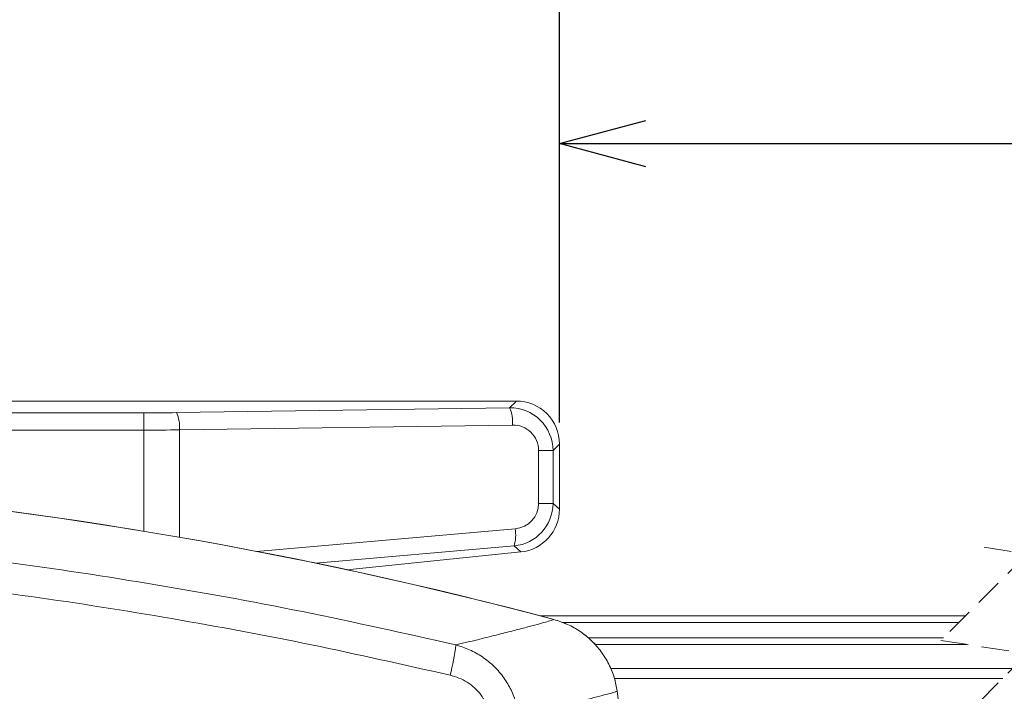
# Model space of a CAD drawing. Units: millimetres. Extents: x 16 to 579, y 14 to 406.
# Drawn here: x 313 to 358, y 338 to 369 of the extents above; entities that cross this region are included whole.
import ezdxf

# ---------------------------------------------------------------- set-up
doc = ezdxf.new("R2010")
doc.units = ezdxf.units.MM
doc.linetypes.add('HIDDEN', pattern=[1.905, 1.27, -0.635])
doc.layers.add('SUNPOU', color=7, linetype='Continuous')
doc.styles.add('SLDTEXTSTYLE0', font='TXT', dxfattribs={"width": 0.7, "bigfont": 'bigfont'})
doc.dimstyles.new('SLDDIMSTYLE2', dxfattribs={"dimtxt": 3.5, "dimasz": 4, "dimexe": 0, "dimexo": 0.0625, "dimgap": 0.875, "dimtad": 3, "dimlfac": 5, "dimrnd": 1e-09, "dimzin": 12, "dimdsep": 46, "dimtxsty": 'SLDTEXTSTYLE0', "dimblk1": 'OPEN30', "dimblk2": 'OPEN30', "dimsah": 1, "dimcen": 0.09, "dimadec": 0, "dimazin": 3, "dimtfac": 1, "dimtofl": 0, "dimtmove": 0, "dimatfit": 3, "dimldrblk": 'OPEN30', "dimfxl": 1, "dimfrac": 2, "dimtolj": 1, "dimtzin": 12, "dimarcsym": 0})

# ---------------------------------------------------------------- blocks, each defined once
blk = doc.blocks.new('_OPEN30')
at = {"color": 0, "linetype": 'ByBlock', "lineweight": -2}
for p, q in [((-1, 0.267949), (0, 0)), ((0, 0), (-1, -0.267949)), ((0, 0), (-1, 0))]:
    blk.add_line(p, q, dxfattribs=at)
blk = doc.blocks.new('_D_10')
at = {"layer": 'SUNPOU', "color": 7}
for p, q in [((337.664, 350.37), (337.664, 372.135)), ((382.21, 339.992), (382.21, 372.135)), ((337.664, 371.135), (382.21, 371.135)), ((382.21, 371.135), (422.626, 371.135))]:
    blk.add_line(p, q, dxfattribs=at)
at = {"layer": 'SUNPOU', "color": 7, "xscale": 4, "yscale": 4, "rotation": 180}
blk.add_blockref('_OPEN30', (337.664, 371.135, -9.8), dxfattribs=at)
at = {"layer": 'SUNPOU', "color": 7, "xscale": 4, "yscale": 4}
blk.add_blockref('_OPEN30', (382.21, 371.135, -9.8), dxfattribs=at)
at = {"layer": 'SUNPOU', "color": 7, "insert": (385.963, 375.647), "char_height": 3.5, "attachment_point": 1, "style": 'SLDTEXTSTYLE0'}
blk.add_mtext('アース線長さ約1850', dxfattribs=at)
blk = doc.blocks.new('_D_11')
at = {"layer": 'SUNPOU', "color": 7}
for p, q in [((337.664, 350.37), (337.664, 364.274)), ((363.546, 341.762), (363.546, 364.274)), ((337.664, 363.274), (363.546, 363.274)), ((363.546, 363.274), (428.544, 363.274))]:
    blk.add_line(p, q, dxfattribs=at)
at = {"layer": 'SUNPOU', "color": 7, "xscale": 4, "yscale": 4, "rotation": 180}
blk.add_blockref('_OPEN30', (337.664, 363.274, -9.8), dxfattribs=at)
at = {"layer": 'SUNPOU', "color": 7, "xscale": 4, "yscale": 4}
blk.add_blockref('_OPEN30', (363.546, 363.274, -9.8), dxfattribs=at)
at = {"layer": 'SUNPOU', "color": 7, "insert": (387.808, 367.785), "char_height": 3.5, "attachment_point": 1, "style": 'SLDTEXTSTYLE0'}
blk.add_mtext('電源コード長さ約1490', dxfattribs=at)

msp = doc.modelspace()

# ---------------------------------------------------------------- linework, layer by layer
at = {"color": 7, "linetype": 'Continuous', "lineweight": 15}
for p, q in [((308.0707, 351.3624), (335.6714, 351.3624)), ((335.6714, 351.3624), (335.3578, 351.0489)), ((318.4384, 350.8139), (318.4384, 350.017)), ((335.3578, 351.0489), (319.9468, 350.8248)), ((320.0779, 350.0279), (335.489, 350.2519)), ((336.702, 349.0742), (336.702, 346.6291)), ((337.3678, 349.0742), (336.702, 349.0742)), ((337.3678, 349.0742), (337.6637, 349.3701)), ((337.3678, 346.6291), (337.3678, 349.0742)), ((337.6637, 349.3701), (337.6637, 346.3619)), ((337.3678, 346.6291), (336.702, 346.6291)), ((337.6637, 346.3619), (337.3678, 346.6291)), ((335.5619, 344.6613), (335.8736, 344.3798)), ((335.8736, 344.3798), (327.8276, 343.5588)), ((336.7797, 341.4224), (356.4508, 341.4224)), ((337.4031, 341.2573), (337.4031, 341.2573)), ((356.5093, 340.1024), (339.2994, 340.1024)), ((358.6408, 338.9924), (340.0275, 338.9924)), ((340.2066, 338.5324), (358.1808, 338.5324))]:
    msp.add_line(p, q, dxfattribs=at)
at = {"color": 8, "linetype": 'Continuous', "lineweight": 15}
for p, q in [((318.4384, 350.8139), (308.3918, 350.8139)), ((308.6985, 350.017), (318.4384, 350.017)), ((318.4384, 350.017), (318.4384, 345.3388)), ((320.0779, 350.0279), (320.0779, 345.0613)), ((335.6121, 345.4542), (323.6492, 344.4083)), ((326.3969, 343.8601), (335.5619, 344.6613)), ((356.1508, 341.1224), (337.7787, 341.1224)), ((338.9903, 340.4024), (355.4308, 340.4024))]:
    msp.add_line(p, q, dxfattribs=at)
at = {"color": 7, "linetype": 'HIDDEN', "lineweight": 0}
for p, q in [((357.3158, 344.5974), (359.3158, 344.2874)), ((359.3158, 344.2874), (355.3158, 340.2874)), ((355.3158, 340.2874), (359.3158, 339.6674)), ((359.3158, 339.6674), (355.3158, 335.6674))]:
    msp.add_line(p, q, dxfattribs=at)
at = {"color": 7, "linetype": 'Continuous', "lineweight": 15}
for centre, radius, start, end in [((335.6739, 349.3726), 1.9898, 359.92572, 90.07428), ((318.4421, 454.7483), 103.9344, 269.997972, 270.829529), ((318.5005, 350.1775), 1.5845, 354.58019, 24.11173), ((335.3816, 349.0628), 1.9862, 0.32716, 90.68735), ((333.9116, 350.4016), 1.5845, 354.58029, 24.11184), ((318.4424, 472.8107), 122.7937, 269.998131, 270.763173), ((335.5195, 349.0698), 1.1826, 0.21211, 91.47866), ((285.8915, 148.0046), 200.0001, 75.074799, 85.419429), ((285.8916, 148.0049), 199.9998, 75.073957, 85.312824), ((335.3822, 346.6388), 1.9856, 275.19028, 359.71982), ((335.5199, 346.6327), 1.1821, 274.47185, 359.82748), ((335.6735, 346.3599), 1.9902, 275.77002, 0.05638), ((334.0813, 345.1532), 1.5601, 341.62252, 11.1226), ((320.4844, 341.7458), 12.5018, 345.7886, 352.34747), ((241.2637, 324.3624), 100, 352.199282, 7.800718)]:
    msp.add_arc(centre, radius, start, end, dxfattribs=at)
for points, knots in [([(304.3164, 344.7984), (306.7091, 344.542), (311.4977, 344.0288), (318.6531, 342.952), (325.7896, 341.6696), (330.5124, 340.6106), (332.8749, 340.081)], [0, 0, 0, 0, 0.24920697, 0.49875629, 0.74926597, 1, 1, 1, 1]), ([(332.6036, 338.6766), (330.4696, 339.1591), (326.198, 340.125), (319.7289, 341.3248), (313.2169, 342.3576), (308.8463, 342.876), (306.6597, 343.1353)], [0, 0, 0, 0, 0.2491809, 0.4987533, 0.749232, 1, 1, 1, 1]), ([(332.8749, 340.081), (333.206, 340.1602), (333.8292, 340.3095), (334.7054, 340.5264), (335.4627, 340.7183), (336.0961, 340.8834), (336.6022, 341.0182), (336.9812, 341.1247), (337.2369, 341.1964), (337.3634, 341.2414), (337.406, 341.2566)], [0, 0, 0, 0, 0.2181763, 0.4105791, 0.5783428, 0.7187823, 0.8299558, 0.9139693, 0.9710332, 1, 1, 1, 1]), ([(337.4031, 341.2573), (337.6178, 341.1885), (338.0471, 341.0509), (338.6366, 340.7125), (339.1624, 340.2858), (339.6105, 339.7765), (339.9629, 339.1983), (340.2192, 338.5795), (340.2994, 338.1457), (340.3386, 337.9334)], [0, 0, 0, 0, 0.1437409, 0.2874817, 0.4312247, 0.5749675, 0.7186643, 0.8623608, 1, 1, 1, 1]), ([(337.406, 341.2566), (337.6204, 341.1878), (338.0492, 341.0503), (338.6379, 340.7124), (339.163, 340.2862), (339.6106, 339.7775), (339.9626, 339.2), (340.2189, 338.5815), (340.2991, 338.1477), (340.3384, 337.9352)], [0, 0, 0, 0, 0.1436918, 0.2873832, 0.4310766, 0.5747701, 0.7184294, 0.8620889, 1, 1, 1, 1]), ([(332.8749, 340.081), (333.0894, 340.0117), (333.5186, 339.8733), (334.1165, 339.5332), (334.6554, 339.0953), (335.1023, 338.5761), (335.4376, 338.0023), (335.6681, 337.4141), (335.7368, 337.006), (335.7698, 336.8099)], [0, 0, 0, 0, 0.1457034, 0.2915005, 0.4425124, 0.5936603, 0.7324913, 0.8714349, 1, 1, 1, 1]), ([(334.4401, 336.7194), (334.4217, 336.8384), (334.3834, 337.086), (334.2419, 337.4422), (334.0317, 337.7891), (333.7477, 338.1), (333.402, 338.3606), (333.0172, 338.5594), (332.7415, 338.6375), (332.6036, 338.6766)], [0, 0, 0, 0, 0.125838, 0.2620424, 0.3983268, 0.5492282, 0.7002256, 0.850099, 1, 1, 1, 1]), ([(340.3384, 337.9352), (340.2942, 337.9203), (340.1625, 337.8757), (339.8927, 337.8042), (339.4884, 337.6967), (338.963, 337.5644), (338.3253, 337.4071), (337.5788, 337.2279), (336.7143, 337.0248), (336.0972, 336.8844), (335.7698, 336.8099)], [0, 0, 0, 0, 0.0297139, 0.0886324, 0.1778214, 0.2964773, 0.4339408, 0.5965465, 0.7859133, 1, 1, 1, 1])]:
    msp.add_open_spline(points, degree=3, knots=knots, dxfattribs=at)

# ---------------------------------------------------------------- dimensions: what is measured, and where the dimension line sits
at = {"layer": 'SUNPOU', "color": 7}
for base, p2, text, picture, middle in [((382.2102, 371.1352), (382.2102, 338.9924), 'アース線長さ約1850', '_D_10', (404.2946, 371.1352)), ((363.5461, 363.2737), (363.5461, 340.7624), '電源コード長さ約1490', '_D_11', (408.176, 363.2737))]:
    dim = msp.add_linear_dim(base=base, p1=(337.6637, 349.3701), p2=p2, text=text, dimstyle='SLDDIMSTYLE2', dxfattribs=at)
    dim.commit()
    dim.dimension.update_dxf_attribs({"geometry": picture, "text_midpoint": middle, "dimtype": 160})

doc.saveas('drawing.dxf')
